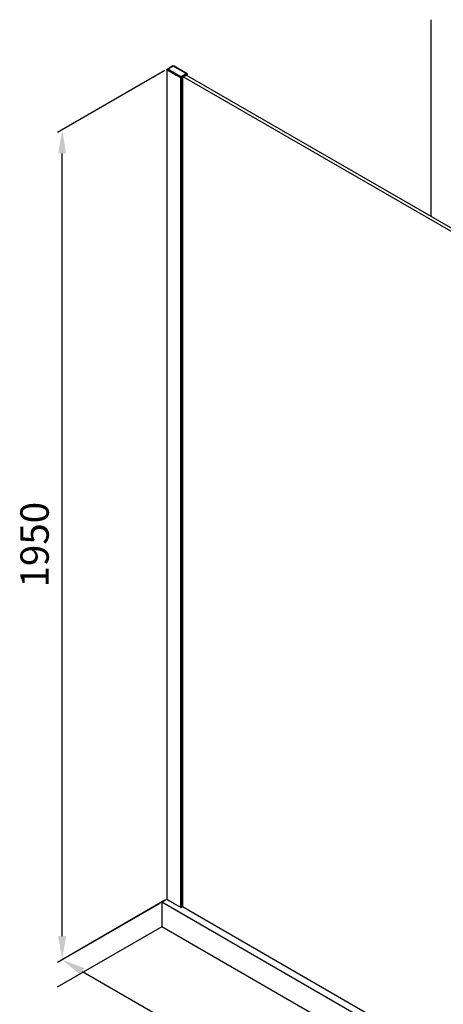
# Model space of a CAD drawing. Units: millimetres. Extents: x 91223 to 97214, y -36897 to -34707.
# Drawn here: x 95721 to 96260, y -35961 to -34707 of the extents above; entities that cross this region are included whole.
import ezdxf

# ---------------------------------------------------------------- set-up
doc = ezdxf.new("R2010")
doc.units = ezdxf.units.MM
doc.layers.get('DEFPOINTS').update_dxf_attribs({"color": 4})
doc.layers.add('DIM', color=3, linetype='Continuous')
doc.styles.get("Standard").update_dxf_attribs({"font": 'arial.ttf'})
doc.dimstyles.new('效果图', dxfattribs={"dimscale": 12, "dimtxt": 3, "dimasz": 2.5, "dimexe": 0.5, "dimexo": 0.2, "dimgap": 1, "dimtad": 1, "dimdec": 0, "dimdsep": 46, "dimtxsty": 'Standard', "dimcen": 0, "dimazin": 2, "dimtfac": 1, "dimtdec": 0, "dimtmove": 0, "dimatfit": 3, "dimfxl": 1, "dimtzin": 0, "dimarcsym": 1})

# ---------------------------------------------------------------- blocks, each defined once
blk = doc.blocks.new('*D75')
at = {"layer": 'DEFPOINTS', "color": 0, "transparency": 16777216}
for p in [(95902, -35830.8, -351.6), (96656.6, -36266.7, -351.6), (96529.8, -36340)]:
    blk.add_point(p, dxfattribs=at)
at = {"layer": 'DIM', "color": 0, "lineweight": -2, "transparency": 16777216}
for p, q in [((95899.6, -35832.2), (95769.2, -35907.5)), ((95801.2, -35919), (96503.8, -36324.9)), ((96654.2, -36268.1), (96523.8, -36343.4))]:
    blk.add_line(p, q, dxfattribs=at)
at = {"layer": 'DIM', "color": 0, "transparency": 16777216}
for points in [[(95803.7, -35914.7), (95798.7, -35923.4), (95775.2, -35904)], [(96506.3, -36320.6), (96501.3, -36329.3), (96529.8, -36340)]]:
    blk.add_solid(points, dxfattribs=at)
at = {"layer": 'DIM', "color": 0, "transparency": 16777216, "insert": (96167.7, -36095.7), "char_height": 36, "attachment_point": 5, "rotation": 329.9856}
blk.add_mtext('1360-1390', dxfattribs=at)
blk = doc.blocks.new('*D76')
at = {"layer": 'DEFPOINTS', "color": 0, "transparency": 16777216}
for p in [(95908.4, -34770.7, -351.6), (95775.2, -34847.6), (95908.4, -35826.9, -351.6)]:
    blk.add_point(p, dxfattribs=at)
at = {"layer": 'DIM', "color": 0, "lineweight": -2, "transparency": 16777216}
for p, q in [((95906, -34772.1), (95769.2, -34851.1)), ((95775.2, -35873.9), (95775.2, -34877.6)), ((95906, -35828.3), (95769.2, -35907.3))]:
    blk.add_line(p, q, dxfattribs=at)
at = {"layer": 'DIM', "color": 0, "transparency": 16777216}
for points in [[(95770.2, -34877.6), (95780.2, -34877.6), (95775.2, -34847.6)], [(95770.2, -35873.9), (95780.2, -35873.9), (95775.2, -35903.9)]]:
    blk.add_solid(points, dxfattribs=at)
at = {"layer": 'DIM', "color": 0, "transparency": 16777216, "insert": (95744.8, -35375.7), "char_height": 36, "attachment_point": 5, "rotation": 90}
blk.add_mtext('1950', dxfattribs=at)

msp = doc.modelspace()

# ---------------------------------------------------------------- linework, layer by layer
at = {"color": 0, "linetype": 'Continuous'}
for p, q in [((95908.7, -34770.3, -351.6), (95916.2, -34765.9, -351.6)), ((95909.2, -34770.2, -351.6), (95916.3, -34766.1, -351.6)), ((95916.2, -34766, -351.6), (95916.3, -34766.1, -351.6)), ((95916.3, -34766.1, -351.6), (95916.4, -34766, -351.6)), ((95916.3, -34766.1, -351.6), (95916.5, -34766.2, -351.6)), ((95916.6, -34766.1, -351.6), (95916.4, -34765.9, -351.6)), ((95917.6, -34766.6, -351.6), (95916.6, -34766.1, -351.6)), ((95908.4, -34770.7, -351.6), (95908.4, -35826.9, -351.6)), ((95908.4, -34770.7, -351.6), (95908.5, -34770.8, -351.6)), ((95908.4, -34770.9, -351.6), (95908.5, -34770.9, -351.6)), ((95909, -34771.1, -351.6), (95908.5, -34770.8, -351.6)), ((95908.5, -34770.9, -351.6), (95909.2, -34771.4, -351.6)), ((95908.5, -34770.9, -351.6), (95911, -34772.5, -351.6)), ((95908.7, -34770.3, -351.6), (95908.7, -34770.3, -351.6)), ((95909.2, -34771.2, -351.6), (95909, -34771.1, -351.6)), ((95909.1, -34770.2, -351.6), (95909.2, -34770.2, -351.6)), ((95909.6, -34770.4, -351.6), (95909.2, -34770.2, -351.6)), ((95909.9, -34771.7, -351.6), (95909.2, -34771.2, -351.6)), ((95909.2, -34771.4, -351.6), (95909.4, -34771.5, -351.6)), ((95909.4, -34771.5, -351.6), (95909.9, -34771.8, -351.6)), ((95909.8, -34770.5, -351.6), (95909.6, -34770.4, -351.6)), ((95910.4, -34770.9, -351.6), (95909.8, -34770.5, -351.6)), ((95910, -34771.7, -351.6), (95909.9, -34771.7, -351.6)), ((95909.9, -34771.8, -351.6), (95909.9, -34771.8, -351.6)), ((95909.9, -34771.8, -351.6), (95911.4, -34772.7, -351.6)), ((95911.4, -34772.5, -351.6), (95910, -34771.7, -351.6)), ((95912.1, -34771.9, -351.6), (95910.4, -34770.9, -351.6)), ((95910.4, -34770.9, -351.6), (95910.4, -34770.9, -351.6)), ((95911, -34772.5, -351.6), (95911.4, -34772.7, -351.6)), ((95914.4, -34774.3, -351.6), (95911.4, -34772.5, -351.6)), ((95911.4, -34772.7, -351.6), (95911.4, -34772.7, -351.6)), ((95911.4, -34772.7, -351.6), (95912.7, -34773.5, -351.6)), ((95911.4, -34772.7, -351.6), (95911.6, -34772.8, -351.6)), ((95911.6, -34772.8, -351.6), (95912, -34773, -351.6)), ((95912, -34773, -351.6), (95914.4, -34774.4, -351.6)), ((95912.8, -34772.3, -351.6), (95912.1, -34771.9, -351.6)), ((95912.7, -34773.5, -351.6), (95913, -34773.6, -351.6)), ((95915, -34773.6, -351.6), (95912.8, -34772.3, -351.6)), ((95913, -34773.6, -351.6), (95913.2, -34773.7, -351.6)), ((95913.2, -34773.7, -351.6), (95914.4, -34774.4, -351.6)), ((95914.9, -34774.6, -351.6), (95914.4, -34774.3, -351.6)), ((95914.4, -34774.4, -351.6), (95914.5, -34774.5, -351.6)), ((95914.4, -34774.4, -351.6), (95916.6, -34775.7, -351.6)), ((95914.5, -34774.5, -351.6), (95914.8, -34774.7, -351.6)), ((95914.8, -34774.7, -351.6), (95915, -34774.8, -351.6)), ((95915, -34774.7, -351.6), (95914.9, -34774.6, -351.6)), ((95915.1, -34773.6, -351.6), (95915, -34773.6, -351.6)), ((95915, -34774.8, -351.6), (95915, -34774.8, -351.6)), ((95915, -34774.8, -351.6), (95915.4, -34775.1, -351.6)), ((95915.3, -34773.8, -351.6), (95915.1, -34773.6, -351.6)), ((95915.5, -34774.9, -351.6), (95915.1, -34774.7, -351.6)), ((95915.5, -34773.9, -351.6), (95915.3, -34773.8, -351.6)), ((95915.4, -34775.1, -351.6), (95915.6, -34775.2, -351.6)), ((95915.7, -34774, -351.6), (95915.5, -34773.9, -351.6)), ((95915.7, -34775.1, -351.6), (95915.5, -34775, -351.6)), ((95915.6, -34775.2, -351.6), (95915.7, -34775.2, -351.6)), ((95915.9, -34774.1, -351.6), (95915.7, -34774, -351.6)), ((95915.8, -34775.1, -351.6), (95915.7, -34775.1, -351.6)), ((95915.7, -34775.2, -351.6), (95915.8, -34775.3, -351.6)), ((95915.8, -34775.2, -351.6), (95915.8, -34775.1, -351.6)), ((95915.9, -34775.2, -351.6), (95915.8, -34775.2, -351.6)), ((95915.8, -34775.3, -351.6), (95915.9, -34775.3, -351.6)), ((95916.1, -34775.3, -351.6), (95915.9, -34775.2, -351.6)), ((95915.9, -34775.3, -351.6), (95916, -34775.4, -351.6)), ((95916.2, -34774.3, -351.6), (95916, -34774.2, -351.6)), ((95916, -34775.4, -351.6), (95916.1, -34775.4, -351.6)), ((95916.5, -34775.5, -351.6), (95916.1, -34775.3, -351.6)), ((95916.1, -34775.4, -351.6), (95916.5, -34775.7, -351.6)), ((95916.2, -34774.3, -351.6), (95916.2, -34774.3, -351.6)), ((95916.3, -34774.4, -351.6), (95916.3, -34774.3, -351.6)), ((95916.4, -34774.4, -351.6), (95916.3, -34774.4, -351.6)), ((95916.5, -34774.5, -351.6), (95916.4, -34774.4, -351.6)), ((95916.5, -34766.2, -351.6), (95917.5, -34766.8, -351.6)), ((95917, -34774.8, -351.6), (95916.5, -34774.5, -351.6)), ((95916.6, -34775.6, -351.6), (95916.5, -34775.5, -351.6)), ((95916.5, -34775.7, -351.6), (95916.5, -34775.7, -351.6)), ((95916.5, -34775.7, -351.6), (95916.5, -34775.7, -351.6)), ((95916.7, -34775.6, -351.6), (95916.6, -34775.6, -351.6)), ((95916.6, -34775.6, -351.6), (95916.6, -34775.6, -351.6)), ((95916.6, -34775.7, -351.6), (95916.6, -34775.7, -351.6)), ((95916.6, -34775.7, -351.6), (95916.8, -34775.9, -351.6)), ((95916.6, -34775.7, -351.6), (95917.4, -34776.2, -351.6)), ((95916.9, -34775.8, -351.6), (95916.7, -34775.6, -351.6)), ((95916.8, -34775.9, -351.6), (95917.3, -34776.2, -351.6)), ((95917.1, -34775.9, -351.6), (95916.9, -34775.8, -351.6)), ((95917.1, -34774.8, -351.6), (95917, -34774.8, -351.6)), ((95917, -34774.8, -351.6), (95917, -34774.8, -351.6)), ((95917.4, -34775, -351.6), (95917.1, -34774.8, -351.6)), ((95917.1, -34774.8, -351.6), (95917.1, -34774.8, -351.6)), ((95917.4, -34776, -351.6), (95917.1, -34775.9, -351.6)), ((95917.3, -34776.2, -351.6), (95917.4, -34776.2, -351.6)), ((95917.5, -34775.1, -351.6), (95917.4, -34775, -351.6)), ((95917.4, -34775, -351.6), (95917.4, -34775, -351.6)), ((95917.4, -34776.1, -351.6), (95917.4, -34776, -351.6)), ((95917.9, -34776.3, -351.6), (95917.4, -34776.1, -351.6)), ((95917.4, -34776.2, -351.6), (95917.8, -34776.5, -351.6)), ((95917.4, -34776.2, -351.6), (95918.3, -34776.7, -351.6)), ((95917.5, -34766.8, -351.6), (95926.8, -34772.1, -351.6)), ((95917.7, -34775.1, -351.6), (95917.5, -34775.1, -351.6)), ((95926.9, -34771.9, -351.6), (95917.6, -34766.6, -351.6)), ((95917.8, -34775.2, -351.6), (95917.7, -34775.2, -351.6)), ((95917.7, -34775.2, -351.6), (95917.7, -34775.2, -351.6)), ((95918.4, -34775.6, -351.6), (95917.8, -34775.2, -351.6)), ((95917.8, -34776.5, -351.6), (95918.3, -34776.7, -351.6)), ((95918.1, -34776.4, -351.6), (95917.9, -34776.3, -351.6)), ((95918.4, -34776.6, -351.6), (95918.1, -34776.4, -351.6)), ((95918.3, -34776.7, -351.6), (95918.8, -34777, -351.6)), ((95918.3, -34776.7, -351.6), (95920.3, -34777.9, -351.6)), ((95918.5, -34775.6, -351.6), (95918.4, -34775.6, -351.6)), ((95918.9, -34776.9, -351.6), (95918.4, -34776.6, -351.6)), ((95918.7, -34775.7, -351.6), (95918.5, -34775.6, -351.6)), ((95918.7, -34775.8, -351.6), (95918.7, -34775.7, -351.6)), ((95918.8, -34775.8, -351.6), (95918.7, -34775.8, -351.6)), ((95919.4, -34776.1, -351.6), (95918.8, -34775.8, -351.6)), ((95918.8, -34777, -351.6), (95919.3, -34777.3, -351.6)), ((95919.1, -34777, -351.6), (95918.9, -34776.9, -351.6)), ((95919.4, -34777.2, -351.6), (95919.1, -34777, -351.6)), ((95919.3, -34777.3, -351.6), (95919.8, -34777.6, -351.6)), ((95919.5, -34776.2, -351.6), (95919.4, -34776.1, -351.6)), ((95919.9, -34777.5, -351.6), (95919.4, -34777.2, -351.6)), ((95919.7, -34776.3, -351.6), (95919.5, -34776.2, -351.6)), ((95919.8, -34776.4, -351.6), (95919.7, -34776.3, -351.6)), ((95919.7, -34776.3, -351.6), (95919.7, -34776.3, -351.6)), ((95920.4, -34776.7, -351.6), (95919.8, -34776.4, -351.6)), ((95919.8, -34777.6, -351.6), (95920.3, -34777.9, -351.6)), ((95920.1, -34777.6, -351.6), (95919.9, -34777.5, -351.6)), ((95920.3, -34777.7, -351.6), (95920.1, -34777.6, -351.6)), ((95920.3, -34777.9, -351.6), (95920.3, -34777.9, -351.6)), ((95920.3, -34777.9, -351.6), (95920.9, -34778.2, -351.6)), ((95920.3, -34777.9, -351.6), (95926.2, -34781.2, -351.6)), ((95920.5, -34776.8, -351.6), (95920.4, -34776.7, -351.6)), ((95920.9, -34778.1, -351.6), (95920.4, -34777.8, -351.6)), ((95920.7, -34776.9, -351.6), (95920.5, -34776.8, -351.6)), ((95920.7, -34776.9, -351.6), (95920.7, -34776.9, -351.6)), ((95920.8, -34777, -351.6), (95920.8, -34776.9, -351.6)), ((95921.4, -34777.3, -351.6), (95920.8, -34777, -351.6)), ((95921.1, -34778.2, -351.6), (95920.9, -34778.1, -351.6)), ((95920.9, -34778.2, -351.6), (95921.3, -34778.4, -351.6)), ((95921.4, -34778.3, -351.6), (95921.1, -34778.2, -351.6)), ((95921.3, -34778.4, -351.6), (95921.9, -34778.8, -351.6)), ((95921.5, -34777.4, -351.6), (95921.4, -34777.3, -351.6)), ((95921.9, -34778.6, -351.6), (95921.4, -34778.3, -351.6)), ((95921.7, -34777.4, -351.6), (95921.5, -34777.4, -351.6)), ((95921.8, -34777.5, -351.6), (95921.7, -34777.5, -351.6)), ((95921.7, -34777.5, -351.6), (95921.7, -34777.5, -351.6)), ((95922.4, -34777.8, -351.6), (95921.8, -34777.5, -351.6)), ((95922.1, -34778.7, -351.6), (95921.9, -34778.6, -351.6)), ((95922.4, -34778.9, -351.6), (95922.1, -34778.7, -351.6)), ((95922.5, -34777.9, -351.6), (95922.4, -34777.8, -351.6)), ((95922.7, -34778, -351.6), (95922.5, -34777.9, -351.6)), ((95922.7, -34778.1, -351.6), (95922.7, -34778, -351.6)), ((95923.4, -34778.4, -351.6), (95922.8, -34778.1, -351.6)), ((95922.8, -34778.1, -351.6), (95922.8, -34778.1, -351.6)), ((95923.5, -34778.5, -351.6), (95923.4, -34778.4, -351.6)), ((95923.7, -34778.6, -351.6), (95923.5, -34778.5, -351.6)), ((95923.8, -34778.6, -351.6), (95923.7, -34778.6, -351.6)), ((95923.8, -34778.7, -351.6), (95923.8, -34778.6, -351.6)), ((95924.4, -34779, -351.6), (95923.8, -34778.7, -351.6)), ((95933.7, -34776.1, -351.6), (95926.6, -34780.2, -351.6)), ((95926.8, -34772.1, -351.6), (95927.5, -34772.5, -351.6)), ((95927.6, -34772.3, -351.6), (95926.9, -34771.9, -351.6)), ((95934.4, -34776.8, -351.6), (95926.9, -34781.1, -351.6)), ((95926.9, -34781.3, -351.6), (95934.4, -34777, -351.6)), ((95927.5, -34772.5, -351.6), (95927.8, -34772.6, -351.6)), ((95927.9, -34772.5, -351.6), (95927.6, -34772.3, -351.6)), ((95927.8, -34772.6, -351.6), (95928, -34772.8, -351.6)), ((95928.2, -34772.7, -351.6), (95927.9, -34772.5, -351.6)), ((95928, -34772.8, -351.6), (95928.1, -34772.8, -351.6)), ((95928.1, -34772.8, -351.6), (95928.2, -34772.9, -351.6)), ((95928.3, -34772.8, -351.6), (95928.2, -34772.7, -351.6)), ((95928.2, -34772.9, -351.6), (95928.4, -34773, -351.6)), ((95928.5, -34772.8, -351.6), (95928.3, -34772.8, -351.6)), ((95928.4, -34773, -351.6), (95928.7, -34773.2, -351.6)), ((95928.8, -34773, -351.6), (95928.5, -34772.8, -351.6)), ((95928.7, -34773.2, -351.6), (95928.8, -34773.3, -351.6)), ((95928.9, -34773.1, -351.6), (95928.8, -34773.1, -351.6)), ((95928.8, -34773.3, -351.6), (95929.4, -34773.6, -351.6)), ((95929.5, -34773.4, -351.6), (95928.9, -34773.1, -351.6)), ((95929.4, -34773.6, -351.6), (95929.5, -34773.6, -351.6)), ((95929.6, -34773.5, -351.6), (95929.5, -34773.4, -351.6)), ((95929.5, -34773.6, -351.6), (95929.6, -34773.7, -351.6)), ((95929.7, -34773.5, -351.6), (95929.6, -34773.5, -351.6)), ((95929.6, -34773.7, -351.6), (95930, -34774, -351.6)), ((95930.1, -34773.8, -351.6), (95929.7, -34773.5, -351.6)), ((95930, -34774, -351.6), (95930, -34774, -351.6)), ((95930, -34774, -351.6), (95930.2, -34774.1, -351.6)), ((95930.3, -34773.9, -351.6), (95930.1, -34773.8, -351.6)), ((95930.1, -34773.8, -351.6), (95930.1, -34773.8, -351.6)), ((95930.2, -34774.1, -351.6), (95930.3, -34774.1, -351.6)), ((95930.4, -34773.9, -351.6), (95930.3, -34773.9, -351.6)), ((95930.3, -34774.1, -351.6), (95930.4, -34774.2, -351.6)), ((95930.5, -34774, -351.6), (95930.4, -34773.9, -351.6)), ((95930.4, -34774.2, -351.6), (95930.7, -34774.4, -351.6)), ((95930.8, -34774.2, -351.6), (95930.5, -34774, -351.6)), ((95930.7, -34774.4, -351.6), (95930.9, -34774.5, -351.6)), ((95931, -34774.3, -351.6), (95930.8, -34774.2, -351.6)), ((95930.9, -34774.5, -351.6), (95931, -34774.5, -351.6)), ((95931.1, -34774.4, -351.6), (95931, -34774.3, -351.6)), ((95931, -34774.5, -351.6), (95931.3, -34774.7, -351.6)), ((95931.4, -34774.6, -351.6), (95931.1, -34774.4, -351.6)), ((95931.3, -34774.7, -351.6), (95931.6, -34774.9, -351.6)), ((95931.7, -34774.8, -351.6), (95931.4, -34774.6, -351.6)), ((95931.7, -34774.9, -351.6), (95931.7, -34775, -351.6)), ((95931.7, -34775, -351.6), (95932.4, -34775.4, -351.6)), ((95932.5, -34775.2, -351.6), (95931.8, -34774.8, -351.6)), ((95931.8, -34774.8, -351.6), (95931.8, -34774.8, -351.6)), ((95932.4, -34775.4, -351.6), (95932.6, -34775.5, -351.6)), ((95932.7, -34775.3, -351.6), (95932.5, -34775.2, -351.6)), ((95932.5, -34775.2, -351.6), (95932.5, -34775.2, -351.6)), ((95932.6, -34775.5, -351.6), (95932.9, -34775.7, -351.6)), ((95933, -34775.5, -351.6), (95932.7, -34775.3, -351.6)), ((96299.8, -34989.8, -351.6), (95932.8, -34777.9, -351.6)), ((95932.9, -34775.7, -351.6), (95933.7, -34776.1, -351.6)), ((95934.2, -34776.2, -351.6), (95933, -34775.5, -351.6)), ((95933.8, -34777.3, -351.6), (95933.8, -34778.4, -351.6)), ((95934.3, -34776.7, -351.6), (95934.4, -34776.8, -351.6)), ((95934.5, -34776.7, -351.6), (95934.4, -34776.8, -351.6)), ((95934.4, -34777, -351.6), (95934.4, -34776.8, -351.6)), ((95934.4, -34777, -351.6), (95934.5, -34776.8, -351.6)), ((95934.4, -34776.8, -351.6), (95934.4, -34776.8, -351.6)), ((95934.5, -34776.7, -351.6), (95934.5, -34776.8, -351.6)), ((95921.9, -34778.8, -351.6), (95922.3, -34779, -351.6)), ((95922.3, -34779, -351.6), (95922.9, -34779.3, -351.6)), ((95922.9, -34779.2, -351.6), (95922.4, -34778.9, -351.6)), ((95923.1, -34779.3, -351.6), (95922.9, -34779.2, -351.6)), ((95922.9, -34779.3, -351.6), (95923.3, -34779.6, -351.6)), ((95923.4, -34779.5, -351.6), (95923.1, -34779.3, -351.6)), ((95923.3, -34779.6, -351.6), (95923.9, -34779.9, -351.6)), ((95923.9, -34779.8, -351.6), (95923.4, -34779.5, -351.6)), ((95924.1, -34779.9, -351.6), (95923.9, -34779.8, -351.6)), ((95923.9, -34779.9, -351.6), (95924.3, -34780.1, -351.6)), ((95924.4, -34780, -351.6), (95924.1, -34779.9, -351.6)), ((95924.3, -34780.1, -351.6), (95924.9, -34780.5, -351.6)), ((95924.5, -34779.1, -351.6), (95924.4, -34779, -351.6)), ((95924.9, -34780.3, -351.6), (95924.4, -34780, -351.6)), ((95924.7, -34779.1, -351.6), (95924.5, -34779.1, -351.6)), ((95924.8, -34779.2, -351.6), (95924.7, -34779.2, -351.6)), ((95925.4, -34779.5, -351.6), (95924.8, -34779.2, -351.6)), ((95924.8, -34779.2, -351.6), (95924.8, -34779.2, -351.6)), ((95925.1, -34780.4, -351.6), (95924.9, -34780.3, -351.6)), ((95924.9, -34780.5, -351.6), (95925.3, -34780.7, -351.6)), ((95925.4, -34780.6, -351.6), (95925.1, -34780.4, -351.6)), ((95925.3, -34780.7, -351.6), (95926.4, -34781.3, -351.6)), ((95925.5, -34779.6, -351.6), (95925.4, -34779.5, -351.6)), ((95925.4, -34779.5, -351.6), (95925.4, -34779.5, -351.6)), ((95926.4, -34781.1, -351.6), (95925.4, -34780.6, -351.6)), ((95925.7, -34779.7, -351.6), (95925.5, -34779.6, -351.6)), ((95925.8, -34779.7, -351.6), (95925.7, -34779.7, -351.6)), ((95925.8, -34779.8, -351.6), (95925.8, -34779.7, -351.6)), ((95926.4, -34780.1, -351.6), (95925.8, -34779.8, -351.6)), ((95926.2, -34781.2, -351.6), (95926.3, -34781.2, -351.6)), ((95926.3, -34781.2, -351.6), (95926.4, -34781.3, -351.6)), ((95926.6, -34780.2, -351.6), (95926.4, -34780.1, -351.6)), ((95926.5, -34780.6, -351.6), (95926.4, -34781, -351.6)), ((95926.4, -34781, -351.6), (95926.4, -34781.1, -351.6)), ((95926.4, -35837.3, -351.6), (95926.4, -34781.1, -351.6)), ((95926.6, -34780.2, -351.6), (95926.5, -34780.6, -351.6)), ((95926.7, -34780.3, -351.6), (95926.6, -34780.2, -351.6)), ((95926.8, -34780.7, -351.6), (95926.7, -34780.3, -351.6)), ((95926.9, -34781.1, -351.6), (95926.8, -34780.7, -351.6)), ((95926.9, -35837.3, -351.6), (95926.9, -34781.1, -351.6)), ((95928.4, -34780.3, -351.6), (95928.4, -35836.4, -351.6)), ((96296.2, -34991.9, -351.6), (95929.2, -34780, -351.6)), ((95908.4, -35826.9, -351.6), (95911.6, -35828.8, -351.6)), ((95911.6, -35828.8, -351.6), (95915.7, -35831.2, -351.6)), ((95915.7, -35831.2, -351.6), (95915.8, -35831.3, -351.6)), ((95915.8, -35831.3, -351.6), (95916.3, -35831.6, -351.6)), ((95916.3, -35831.6, -351.6), (95916.4, -35831.7, -351.6)), ((95916.4, -35831.7, -351.6), (95916.5, -35831.8, -351.6)), ((95916.5, -35831.8, -351.6), (95926.2, -35837.2, -351.6)), ((95926.2, -35837.2, -351.6), (95926.4, -35837.3, -351.6)), ((95926.9, -35837.3, -351.6), (95928.4, -35836.4, -351.6)), ((95928.4, -35836.4, -351.6), (96284.8, -36042.2, -351.6))]:
    msp.add_line(p, q, dxfattribs=at)
at = {"color": 0, "linetype": 'Continuous', "elevation": -351.6}
for points in [[(95916.2, -34765.9), (95916.2, -34765.9), (95916.3, -34765.9), (95916.3, -34765.9), (95916.4, -34765.9)], [(95908.4, -34770.7), (95908.4, -34770.6), (95908.5, -34770.5), (95908.5, -34770.4), (95908.6, -34770.3), (95908.7, -34770.3)], [(95908.5, -34770.8), (95908.4, -34770.8), (95908.4, -34770.9), (95908.4, -34770.9)], [(95908.4, -34770.9), (95908.4, -34770.9), (95908.5, -34770.9)], [(95934.2, -34776.2), (95934.2, -34776.2), (95934.3, -34776.3), (95934.4, -34776.4), (95934.4, -34776.6), (95934.5, -34776.7)], [(95926.4, -34781.3), (95926.5, -34781.3), (95926.6, -34781.4), (95926.8, -34781.3), (95926.9, -34781.3)], [(95928.4, -34780.3), (95928.4, -34780.3), (95928.4, -34780.3)], [(95928.4, -34780.4), (95928.4, -34780.4), (95928.4, -34780.3), (95928.4, -34780.3)], [(95926.4, -35837.3), (95926.5, -35837.4), (95926.6, -35837.4), (95926.8, -35837.4), (95926.9, -35837.3)]]:
    msp.add_lwpolyline(points, dxfattribs=at)
at = {"color": 0, "linetype": 'Continuous'}
for points, start_tangent, end_tangent in [([(95908.5, -34770.8, -351.6), (95908.5, -34770.7, -351.6), (95908.6, -34770.6, -351.6), (95908.7, -34770.4, -351.6), (95909, -34770.3, -351.6), (95909.1, -34770.2, -351.6)], (0.430862, 0.902418), (0.923407, 0.383823)), ([(95908.5, -34770.8, -351.6), (95908.5, -34770.8, -351.6)], (-0.856965, 0.515375), (-0.856965, 0.515375)), ([(95909.2, -34770.2, -351.6), (95909, -34770.2, -351.6), (95908.7, -34770.3, -351.6), (95908.7, -34770.3, -351.6)], (-0.976487, 0.215578), (-0.867455, -0.497515)), ([(95915.1, -34774.7, -351.6), (95915, -34774.7, -351.6)], (-0.863784, 0.503863), (-0.863752, 0.503917)), ([(95915.4, -34775.1, -351.6), (95915.4, -34775.1, -351.6)], (0.86411, -0.503303), (0.864133, -0.503263)), ([(95915.5, -34775, -351.6), (95915.5, -34774.9, -351.6)], (-0.864202, 0.503145), (-0.864179, 0.503185)), ([(95915.7, -34775.2, -351.6), (95915.7, -34775.2, -351.6)], (0.864424, -0.502764), (0.864428, -0.502757)), ([(95915.8, -34775.1, -351.6), (95915.8, -34775.1, -351.6)], (-0.864499, 0.502635), (-0.864492, 0.502647)), ([(95916, -34774.2, -351.6), (95915.9, -34774.1, -351.6)], (-0.8642, 0.503149), (-0.864177, 0.503188)), ([(95916.1, -34775.3, -351.6), (95916.1, -34775.3, -351.6)], (-0.864786, 0.502141), (-0.864771, 0.502166)), ([(95916.3, -34774.3, -351.6), (95916.2, -34774.3, -351.6)], (-0.864495, 0.502641), (-0.864491, 0.502649)), ([(95916.4, -34774.4, -351.6), (95916.4, -34774.4, -351.6)], (-0.864634, 0.502402), (-0.864626, 0.502416)), ([(95916.5, -34775.7, -351.6), (95916.6, -34775.7, -351.6)], (0.865249, -0.501343), (0.865253, -0.501335)), ([(95916.6, -34775.6, -351.6), (95916.6, -34775.6, -351.6)], (-0.865319, 0.501221), (-0.865316, 0.501226)), ([(95917.1, -34774.8, -351.6), (95917.1, -34774.8, -351.6)], (-0.865319, 0.501221), (-0.865315, 0.501228)), ([(95917.7, -34775.2, -351.6), (95917.7, -34775.1, -351.6)], (-0.865916, 0.50019), (-0.865896, 0.500225)), ([(95917.7, -34775.2, -351.6), (95917.7, -34775.2, -351.6)], (-0.865973, 0.500092), (-0.865966, 0.500102)), ([(95918.4, -34775.6, -351.6), (95918.4, -34775.6, -351.6)], (-0.866591, 0.499019), (-0.866585, 0.499029)), ([(95918.7, -34775.7, -351.6), (95918.7, -34775.7, -351.6)], (-0.866892, 0.498497), (-0.86687, 0.498534)), ([(95918.7, -34775.8, -351.6), (95918.7, -34775.8, -351.6)], (-0.866948, 0.498398), (-0.866941, 0.498412)), ([(95919.4, -34776.1, -351.6), (95919.4, -34776.1, -351.6)], (-0.867564, 0.497325), (-0.867561, 0.497331)), ([(95919.7, -34776.3, -351.6), (95919.7, -34776.3, -351.6)], (-0.86792, 0.496703), (-0.867916, 0.496712)), ([(95919.7, -34776.3, -351.6), (95919.7, -34776.3, -351.6)], (-0.867866, 0.496798), (-0.867846, 0.496833)), ([(95920.4, -34777.8, -351.6), (95920.3, -34777.7, -351.6)], (-0.868981, 0.494845), (-0.868949, 0.494901)), ([(95920.4, -34776.7, -351.6), (95920.4, -34776.7, -351.6)], (-0.868534, 0.49563), (-0.868534, 0.49563)), ([(95920.8, -34776.9, -351.6), (95920.7, -34776.9, -351.6)], (-0.868906, 0.494978), (-0.868889, 0.495006)), ([(95920.7, -34776.9, -351.6), (95920.7, -34776.9, -351.6)], (-0.868891, 0.495004), (-0.868886, 0.495013)), ([(95920.7, -34776.9, -351.6), (95920.7, -34776.9, -351.6)], (-0.868835, 0.495102), (-0.868815, 0.495138)), ([(95921.4, -34777.3, -351.6), (95921.4, -34777.3, -351.6)], (-0.869504, 0.493926), (-0.869491, 0.493948)), ([(95921.7, -34777.5, -351.6), (95921.7, -34777.4, -351.6)], (-0.869809, 0.493389), (-0.869788, 0.493426)), ([(95921.7, -34777.5, -351.6), (95921.7, -34777.5, -351.6)], (-0.869862, 0.493295), (-0.869857, 0.493304)), ([(95922.4, -34777.8, -351.6), (95922.4, -34777.8, -351.6)], (-0.870461, 0.492237), (-0.870443, 0.492269)), ([(95922.7, -34778, -351.6), (95922.7, -34778, -351.6)], (-0.870763, 0.491703), (-0.870743, 0.491738)), ([(95922.8, -34778.1, -351.6), (95922.7, -34778.1, -351.6)], (-0.870818, 0.491606), (-0.870813, 0.491614)), ([(95923.4, -34778.4, -351.6), (95923.4, -34778.4, -351.6)], (-0.871413, 0.490551), (-0.871387, 0.490596)), ([(95923.7, -34778.6, -351.6), (95923.7, -34778.6, -351.6)], (-0.871712, 0.490018), (-0.871693, 0.490053)), ([(95923.8, -34778.6, -351.6), (95923.8, -34778.6, -351.6)], (-0.871767, 0.489921), (-0.871761, 0.489932)), ([(95927.5, -34772.5, -351.6), (95927.5, -34772.5, -351.6)], (0.863548, -0.504267), (0.863531, -0.504297)), ([(95927.6, -34772.3, -351.6), (95927.6, -34772.3, -351.6)], (-0.863763, 0.503899), (-0.863779, 0.503871)), ([(95928.7, -34773.2, -351.6), (95928.7, -34773.2, -351.6)], (0.86232, -0.506363), (0.862308, -0.506385)), ([(95928.8, -34773.1, -351.6), (95928.8, -34773, -351.6)], (-0.862541, 0.505987), (-0.862554, 0.505966)), ([(95930.4, -34774.2, -351.6), (95930.4, -34774.2, -351.6)], (0.860655, -0.509189), (0.860645, -0.509205)), ([(95930.5, -34774, -351.6), (95930.5, -34774, -351.6)], (-0.860883, 0.508804), (-0.860892, 0.508788)), ([(95931.6, -34774.9, -351.6), (95931.6, -34774.9, -351.6)], (0.859339, -0.511407), (0.859329, -0.511423)), ([(95931.6, -34774.9, -351.6), (95931.7, -34774.9, -351.6)], (0.859329, -0.511423), (0.859315, -0.511447)), ([(95931.8, -34774.8, -351.6), (95931.7, -34774.8, -351.6)], (-0.859555, 0.511043), (-0.85957, 0.511017)), ([(95931.7, -34774.8, -351.6), (95931.7, -34774.8, -351.6)], (-0.859569, 0.51102), (-0.859579, 0.511002)), ([(95932.9, -34775.7, -351.6), (95932.9, -34775.7, -351.6)], (0.858001, -0.513648), (0.857996, -0.513656)), ([(95933, -34775.5, -351.6), (95933, -34775.5, -351.6)], (-0.85824, 0.513249), (-0.858248, 0.513235)), ([(95934.2, -34776.2, -351.6), (95934.1, -34776.2, -351.6), (95934, -34776.1, -351.6), (95933.8, -34776.1, -351.6), (95933.7, -34776.1, -351.6)], (-0.857081, 0.515182), (-0.983889, -0.178779)), ([(95933.7, -34776.1, -351.6), (95933.8, -34776.2, -351.6), (95934, -34776.3, -351.6), (95934.1, -34776.4, -351.6), (95934.2, -34776.5, -351.6), (95934.3, -34776.6, -351.6), (95934.3, -34776.7, -351.6)], (0.981462, -0.191655), (0.25272, -0.96754)), ([(95924.4, -34779, -351.6), (95924.4, -34779, -351.6)], (-0.872357, 0.48887), (-0.872326, 0.488925)), ([(95924.7, -34779.2, -351.6), (95924.7, -34779.1, -351.6)], (-0.872655, 0.488338), (-0.872635, 0.488373)), ([(95924.8, -34779.2, -351.6), (95924.8, -34779.2, -351.6)], (-0.872708, 0.488243), (-0.872703, 0.488252)), ([(95925.7, -34779.7, -351.6), (95925.7, -34779.7, -351.6)], (-0.873591, 0.486661), (-0.873571, 0.486696)), ([(95925.8, -34779.7, -351.6), (95925.8, -34779.7, -351.6)], (-0.873645, 0.486564), (-0.87364, 0.486573)), ([(95926.9, -34781.1, -351.6), (95926.8, -34781.2, -351.6), (95926.7, -34781.2, -351.6), (95926.6, -34781.2, -351.6), (95926.5, -34781.2, -351.6), (95926.4, -34781.1, -351.6)], (-0.874985, -0.484151), (-0.869379, 0.494147)), ([(95926.4, -34781.3, -351.6), (95926.5, -34781.3, -351.6), (95926.6, -34781.4, -351.6), (95926.8, -34781.3, -351.6), (95926.9, -34781.3, -351.6)], (0.874644, -0.484766), (0.866027, 0.499996)), ([(95926.6, -34780.2, -351.6), (95926.6, -34780.2, -351.6)], (-0.874434, 0.485145), (-0.874405, 0.485197))]:
    msp.add_spline(points, degree=3, dxfattribs=dict(at, start_tangent=start_tangent, end_tangent=end_tangent))
at = {"layer": 'DIM', "color": 0, "linetype": 'Continuous'}
for p, q in [((96244.7, -34957.9, -351.6), (96244.7, -34707.4, -351.6)), ((95902, -35830.8, -351.6), (95908.1, -35827.3, -351.6)), ((96656.6, -36266.7, -351.6), (95902, -35830.8, -351.6)), ((95902, -35830.8, -351.6), (95902, -35862, -351.6)), ((95902, -35862, -351.6), (95768.9, -35938.8, -351.6)), ((96656.6, -36297.9, -351.6), (95902, -35862, -351.6))]:
    msp.add_line(p, q, dxfattribs=at)

# ---------------------------------------------------------------- dimensions: what is measured, and where the dimension line sits
at = {"layer": 'DIM', "color": 0}
for p1, p2, distance, text, picture, middle in [((95908.4, -35826.9, -351.6), (95908.4, -34770.7, -351.6), 133.2, '1950', '*D76', (95744.8, -35375.7)), ((95902, -35830.8, -351.6), (96656.6, -36266.7, -351.6), -126.8, '1360-1390', '*D75', (96167.7, -36095.7))]:
    dim = msp.add_aligned_dim(p1=p1, p2=p2, distance=distance, text=text, dimstyle='效果图', dxfattribs=at)
    dim.commit()
    dim.dimension.update_dxf_attribs({"geometry": picture, "text_midpoint": middle})

doc.saveas('drawing.dxf')
